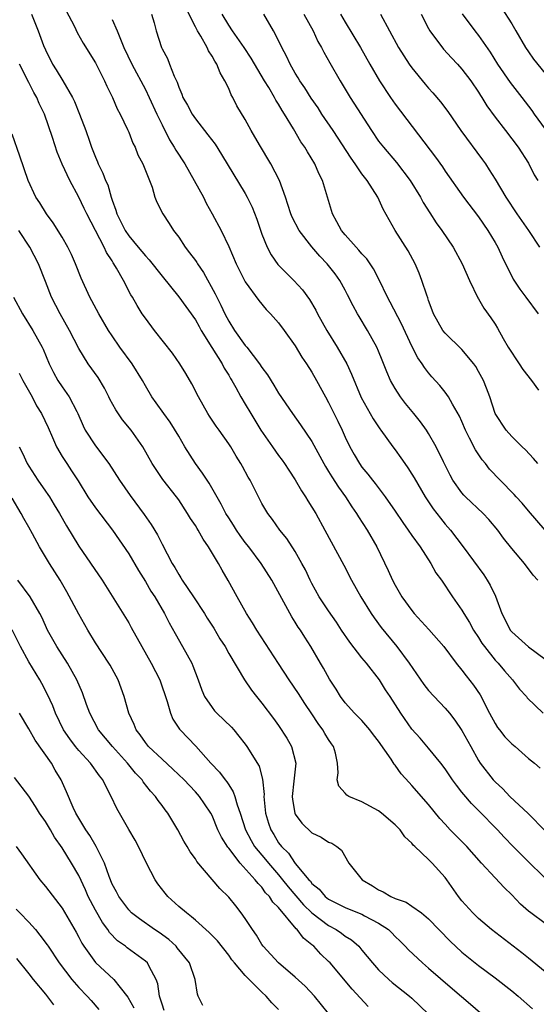
# Model space of a CAD drawing. Units: inches. Extents: x 2670000 to 2671137, y 1557000 to 1560000.
# Drawn here: x 2671004 to 2671066, y 1559280 to 1559398 of the extents above; entities that cross this region are included whole.
import ezdxf

# ---------------------------------------------------------------- set-up
doc = ezdxf.new("R2010")
doc.units = ezdxf.units.IN
doc.header["$MEASUREMENT"] = 0
doc.layers.add('LD26701557_2ft', color=153, linetype='Continuous')

msp = doc.modelspace()

# ---------------------------------------------------------------- linework, layer by layer
at = {"layer": 'LD26701557_2ft'}
for points, elevation in [([(2671005.31, 1559399), (2671006.12, 1559397), (2671006.78, 1559395.22), (2671007, 1559394.71), (2671007.83, 1559393), (2671008.3, 1559392.3), (2671009.08, 1559391), (2671010.26, 1559389), (2671010.5, 1559388.5), (2671011.1, 1559387), (2671011.86, 1559385), (2671012.28, 1559383.72), (2671012.54, 1559383), (2671013, 1559381.82), (2671013.25, 1559381.25), (2671013.34, 1559381), (2671013.9, 1559379.9), (2671014.22, 1559379), (2671014.47, 1559378.47), (2671014.88, 1559377), (2671015, 1559376.66), (2671015.46, 1559375.46), (2671015.58, 1559375), (2671016.57, 1559373), (2671017, 1559372.36), (2671018.15, 1559371), (2671019, 1559369.95), (2671019.47, 1559369.47), (2671021, 1559367.5), (2671023, 1559365.05), (2671025, 1559362.27), (2671025.45, 1559361.45), (2671025.7, 1559361), (2671026.96, 1559358.96), (2671028.2, 1559357), (2671028.47, 1559356.47), (2671029, 1559355.63), (2671029.23, 1559355.23), (2671029.38, 1559355), (2671029.87, 1559354.13), (2671030.48, 1559353), (2671031, 1559352.15), (2671031.66, 1559351), (2671032.88, 1559349), (2671034.25, 1559347), (2671035, 1559345.95), (2671035.41, 1559345.41), (2671035.71, 1559345), (2671036.21, 1559344.21), (2671037, 1559343.03), (2671037.73, 1559341.73), (2671038.24, 1559341), (2671038.52, 1559340.52), (2671039, 1559339.77), (2671039.46, 1559339), (2671040.55, 1559337), (2671042.81, 1559332.81), (2671043.76, 1559331), (2671044.89, 1559329), (2671046.12, 1559327), (2671046.47, 1559326.47), (2671047.3, 1559325.3), (2671049.2, 1559323), (2671050.69, 1559321), (2671052.44, 1559318.44), (2671053, 1559317.74), (2671055, 1559315.6), (2671055.51, 1559315), (2671056.17, 1559314.17), (2671057, 1559312.94), (2671058.06, 1559311), (2671059, 1559309.34), (2671059.22, 1559309), (2671060.78, 1559307), (2671061, 1559306.76), (2671061.92, 1559305.92), (2671062.78, 1559305), (2671064.95, 1559302.95), (2671067, 1559300.89)], 9328), ([(2671009.46, 1559399.46), (2671010.47, 1559397.53), (2671010.8, 1559396.8), (2671011.53, 1559395.53), (2671013, 1559393.15), (2671013.71, 1559391.71), (2671014.08, 1559391), (2671014.36, 1559390.36), (2671015.03, 1559389), (2671015.63, 1559387.63), (2671015.98, 1559387), (2671016.87, 1559385.13), (2671017, 1559384.83), (2671017.5, 1559383.5), (2671017.77, 1559383), (2671018.11, 1559382.11), (2671018.69, 1559381), (2671019.81, 1559378.19), (2671020.15, 1559377), (2671020.39, 1559376.39), (2671021.08, 1559375), (2671021.85, 1559373.85), (2671022.37, 1559373), (2671023, 1559372.19), (2671023.78, 1559371), (2671024.31, 1559370.32), (2671025, 1559369.38), (2671025.16, 1559369.16), (2671025.24, 1559369), (2671025.96, 1559367.96), (2671027.39, 1559365.39), (2671027.56, 1559365), (2671028.05, 1559364.05), (2671028.52, 1559363), (2671029, 1559362.1), (2671029.69, 1559361), (2671031, 1559359.19), (2671031.17, 1559359), (2671032.71, 1559357), (2671033, 1559356.54), (2671033.65, 1559355.65), (2671034.42, 1559354.42), (2671035, 1559353.46), (2671036.66, 1559351), (2671037.64, 1559349.64), (2671039, 1559347.67), (2671040.42, 1559345), (2671040.63, 1559344.63), (2671041, 1559344.06), (2671041.39, 1559343.39), (2671042.18, 1559342.18), (2671043.04, 1559341), (2671043.8, 1559339.8), (2671044.37, 1559339), (2671044.6, 1559338.6), (2671045.65, 1559337), (2671046.8, 1559335), (2671048.16, 1559332.16), (2671048.66, 1559331), (2671049, 1559330.37), (2671049.79, 1559329), (2671051, 1559327.36), (2671051.29, 1559327), (2671053.05, 1559325.05), (2671054.83, 1559323), (2671056.3, 1559321), (2671057, 1559320.17), (2671057.5, 1559319.5), (2671058.39, 1559318.39), (2671059.2, 1559317.2), (2671060.33, 1559315), (2671061, 1559313.75), (2671061.3, 1559313.3), (2671061.52, 1559313), (2671062.17, 1559312.17), (2671063, 1559311.32), (2671063.4, 1559311), (2671065, 1559309.58), (2671065.71, 1559309), (2671066.4, 1559308.4)], 9330), ([(2671019.75, 1559399), (2671020.05, 1559397.95), (2671020.3, 1559397), (2671020.93, 1559395), (2671021, 1559394.85), (2671021.65, 1559393.65), (2671021.91, 1559393), (2671022.46, 1559391.54), (2671022.81, 1559390.81), (2671023, 1559390.23), (2671023.38, 1559389.38), (2671023.51, 1559389), (2671024.05, 1559388.05), (2671024.6, 1559387), (2671025, 1559386.41), (2671026.5, 1559384.5), (2671027.36, 1559383.36), (2671028.14, 1559382.14), (2671031, 1559377.45), (2671031.24, 1559377), (2671031.81, 1559375.81), (2671032.37, 1559374.37), (2671033, 1559372.58), (2671033.63, 1559371), (2671034.09, 1559370.09), (2671034.92, 1559368.92), (2671036.82, 1559367), (2671037.86, 1559365.86), (2671038.7, 1559364.7), (2671039.45, 1559363.45), (2671039.68, 1559363), (2671040.79, 1559361), (2671042.02, 1559359), (2671043.17, 1559357), (2671043.76, 1559355.76), (2671044.93, 1559352.93), (2671045.99, 1559351), (2671046.36, 1559350.36), (2671047.16, 1559349.16), (2671047.29, 1559349), (2671048.72, 1559347), (2671049, 1559346.63), (2671049.68, 1559345.68), (2671050.14, 1559345), (2671050.5, 1559344.5), (2671051, 1559343.73), (2671051.28, 1559343.28), (2671052.6, 1559341), (2671053.55, 1559339.55), (2671054.42, 1559338.42), (2671055, 1559337.73), (2671055.63, 1559337), (2671057.16, 1559335), (2671059.63, 1559331.63), (2671060.05, 1559331), (2671060.4, 1559330.4), (2671061.05, 1559329.05), (2671061.82, 1559327), (2671062.22, 1559326.22), (2671062.82, 1559325), (2671063, 1559324.78), (2671065, 1559322.98), (2671067, 1559321.49)], 9334), ([(2671066.11, 1559331), (2671065.58, 1559331.58), (2671064.52, 1559333), (2671063, 1559334.81), (2671062.02, 1559336.02), (2671061.31, 1559337), (2671060.26, 1559338.26), (2671059.57, 1559339), (2671057.43, 1559341), (2671057.22, 1559341.22), (2671057, 1559341.47), (2671055.93, 1559343), (2671055.61, 1559343.61), (2671054.79, 1559345.21), (2671053.92, 1559347), (2671053, 1559348.62), (2671052.76, 1559349), (2671052.03, 1559350.03), (2671051.24, 1559351), (2671050.22, 1559352.22), (2671049.64, 1559353), (2671049, 1559354.01), (2671048.45, 1559355), (2671048.01, 1559356.01), (2671047.44, 1559357.44), (2671047, 1559358.51), (2671046.78, 1559359), (2671045.67, 1559361), (2671044.66, 1559362.66), (2671044.46, 1559363), (2671043.94, 1559363.94), (2671043.28, 1559365.28), (2671043, 1559365.82), (2671042.35, 1559367), (2671041.78, 1559367.78), (2671041, 1559368.8), (2671040.83, 1559369), (2671039.93, 1559369.93), (2671039, 1559371.03), (2671037.47, 1559373), (2671036.62, 1559374.62), (2671036.47, 1559375), (2671036.12, 1559376.12), (2671035.82, 1559377), (2671035.11, 1559379), (2671034.07, 1559381), (2671032.7, 1559383.3), (2671031.72, 1559385), (2671031, 1559386.32), (2671030, 1559388), (2671029.51, 1559389), (2671029.31, 1559389.31), (2671029, 1559390.07), (2671028.55, 1559391), (2671027.96, 1559391.96), (2671027.57, 1559393), (2671027.33, 1559393.33), (2671027, 1559393.96), (2671026.57, 1559394.57), (2671026.4, 1559395), (2671025.65, 1559396.35), (2671025.24, 1559397), (2671025, 1559397.48), (2671023.83, 1559399.83)], 9336), ([(2671067, 1559337.01), (2671065, 1559339.32), (2671064.24, 1559340.24), (2671063.54, 1559341), (2671063.29, 1559341.29), (2671061.62, 1559343), (2671060.34, 1559344.34), (2671059.84, 1559345), (2671059.45, 1559345.45), (2671058.63, 1559346.63), (2671057.93, 1559348.07), (2671057.44, 1559349), (2671057, 1559350.05), (2671056.7, 1559350.7), (2671055.86, 1559352.14), (2671055.39, 1559353), (2671055, 1559353.59), (2671054.37, 1559354.37), (2671053.41, 1559355.41), (2671053, 1559355.89), (2671052.53, 1559356.53), (2671052.23, 1559357), (2671051.71, 1559357.71), (2671051, 1559359.11), (2671049.77, 1559361.77), (2671048.41, 1559364.41), (2671048.07, 1559365), (2671047.07, 1559367.07), (2671046.38, 1559368.38), (2671045.58, 1559369.58), (2671045, 1559370.21), (2671044.65, 1559370.65), (2671044.3, 1559371), (2671043, 1559372.47), (2671042.55, 1559373), (2671041.97, 1559374.03), (2671041.45, 1559375), (2671040.28, 1559379), (2671039.84, 1559379.84), (2671039.34, 1559381), (2671038.45, 1559382.45), (2671038.13, 1559383), (2671037.67, 1559383.67), (2671036.8, 1559385.2), (2671035.72, 1559387), (2671035.43, 1559387.43), (2671035, 1559388.2), (2671034.68, 1559388.68), (2671034.52, 1559389), (2671033.81, 1559390.19), (2671033.31, 1559391), (2671031.72, 1559393.72), (2671030.87, 1559395), (2671029.45, 1559397), (2671029, 1559397.69), (2671028.23, 1559399)], 9338), ([(2671066.14, 1559345), (2671065.62, 1559345.62), (2671064.65, 1559346.65), (2671064.25, 1559347), (2671063, 1559348.24), (2671062.31, 1559349), (2671061, 1559351), (2671060.37, 1559353), (2671059.96, 1559354.04), (2671059.61, 1559355), (2671059, 1559356.06), (2671058.67, 1559356.67), (2671058.43, 1559357), (2671057, 1559358.72), (2671055, 1559360.66), (2671054.72, 1559361), (2671053.6, 1559363), (2671053.45, 1559363.45), (2671053, 1559364.6), (2671052.91, 1559364.91), (2671052.78, 1559365.22), (2671052.21, 1559367), (2671051.88, 1559367.88), (2671051.38, 1559369), (2671050.55, 1559370.55), (2671048.98, 1559373), (2671047.55, 1559375.55), (2671046.9, 1559377), (2671045.64, 1559379), (2671045, 1559379.82), (2671044.21, 1559381), (2671043.7, 1559381.7), (2671041.54, 1559385), (2671040.2, 1559387), (2671039.73, 1559387.73), (2671038.9, 1559388.9), (2671038.14, 1559390.14), (2671037.55, 1559391), (2671037.35, 1559391.35), (2671037, 1559391.92), (2671036.39, 1559393), (2671035.96, 1559393.96), (2671035.39, 1559395), (2671035.27, 1559395.27), (2671034.37, 1559397), (2671033.23, 1559399)], 9340), ([(2671038.02, 1559399), (2671039.13, 1559397), (2671039.71, 1559395.71), (2671040.13, 1559395), (2671040.42, 1559394.42), (2671041.15, 1559393.15), (2671042.39, 1559391), (2671043, 1559390), (2671043.58, 1559389), (2671046.14, 1559385), (2671047, 1559383.75), (2671047.58, 1559383), (2671049.17, 1559381.17), (2671050.81, 1559379), (2671052.04, 1559377), (2671052.37, 1559376.37), (2671053.14, 1559375.14), (2671053.92, 1559373.92), (2671054.6, 1559373), (2671055.94, 1559371), (2671057.02, 1559369), (2671057.9, 1559367), (2671058.91, 1559364.91), (2671059, 1559364.78), (2671059.66, 1559363.66), (2671060.49, 1559362.49), (2671061, 1559361.73), (2671061.28, 1559361.28), (2671061.96, 1559360.04), (2671062.55, 1559359), (2671063.89, 1559357), (2671064.32, 1559356.32), (2671065.35, 1559355), (2671066.2, 1559353.8)], 9342), ([(2671042.43, 1559399), (2671043, 1559398.02), (2671044.83, 1559395), (2671045.95, 1559393), (2671047.1, 1559391), (2671048.43, 1559389), (2671049, 1559388.2), (2671053.83, 1559381.83), (2671054.67, 1559380.67), (2671055, 1559380.14), (2671057.18, 1559377), (2671059, 1559374.64), (2671060.14, 1559373), (2671061, 1559371.56), (2671061.32, 1559371), (2671061.85, 1559369.85), (2671063.17, 1559367.17), (2671063.96, 1559365.96), (2671064.69, 1559365), (2671066.16, 1559363)], 9344), ([(2671047.25, 1559399), (2671049.41, 1559395), (2671050.67, 1559393), (2671051, 1559392.54), (2671052.59, 1559390.59), (2671053, 1559390.1), (2671053.53, 1559389.53), (2671054.45, 1559388.45), (2671055.3, 1559387.3), (2671056.88, 1559385), (2671059.49, 1559381.49), (2671059.84, 1559381), (2671060.3, 1559380.3), (2671061, 1559379.16), (2671062.28, 1559377), (2671063.62, 1559375), (2671065.02, 1559373), (2671066.33, 1559371)], 9346), ([(2671052.1, 1559399), (2671053, 1559397.26), (2671053.15, 1559397), (2671054.79, 1559394.79), (2671055.74, 1559393.74), (2671056.46, 1559393), (2671057, 1559392.4), (2671058.07, 1559391), (2671059, 1559389.63), (2671059.24, 1559389.24), (2671059.41, 1559389), (2671060, 1559388), (2671061, 1559386.62), (2671062.23, 1559385), (2671063, 1559384.02), (2671063.76, 1559383), (2671065, 1559381.09), (2671065.69, 1559379.69), (2671066.11, 1559379)], 9348), ([(2671057.04, 1559399.04), (2671058.55, 1559397), (2671059, 1559396.44), (2671060.42, 1559394.42), (2671061.3, 1559393), (2671062.79, 1559390.79), (2671064.2, 1559389), (2671065.41, 1559387.41), (2671065.68, 1559387), (2671067, 1559385.17)], 9350), ([(2671061.76, 1559399.76), (2671063, 1559397.82), (2671063.5, 1559397), (2671064.65, 1559395), (2671065, 1559394.46), (2671065.6, 1559393.6), (2671067, 1559391.87)], 9352), ([(2671015, 1559398.36), (2671015.63, 1559397), (2671016, 1559396), (2671016.43, 1559395), (2671017.36, 1559393), (2671019, 1559389.96), (2671019.46, 1559389), (2671020.37, 1559387), (2671021, 1559385.68), (2671021.91, 1559383.91), (2671022.46, 1559383), (2671022.64, 1559382.64), (2671023.73, 1559381), (2671024.87, 1559379), (2671025.96, 1559377), (2671026.3, 1559376.3), (2671027.02, 1559375), (2671028.08, 1559373), (2671029, 1559371.1), (2671029.9, 1559369), (2671030.92, 1559367), (2671031, 1559366.85), (2671032.61, 1559364.61), (2671033.51, 1559363.51), (2671034.02, 1559363), (2671035, 1559361.92), (2671035.68, 1559361), (2671037, 1559359.13), (2671037.79, 1559357.79), (2671038.33, 1559357), (2671039, 1559355.98), (2671039.56, 1559355), (2671040.62, 1559353), (2671041, 1559352.32), (2671042.11, 1559350.11), (2671042.64, 1559349), (2671043, 1559348.18), (2671043.55, 1559347), (2671044.07, 1559346.07), (2671044.7, 1559345), (2671045, 1559344.58), (2671045.72, 1559343.72), (2671046.27, 1559343), (2671046.59, 1559342.59), (2671047.78, 1559341), (2671049, 1559339.27), (2671049.92, 1559337.92), (2671050.57, 1559337), (2671051, 1559336.36), (2671051.98, 1559335), (2671053.29, 1559333), (2671053.89, 1559331.89), (2671054.54, 1559331), (2671055.86, 1559329), (2671057, 1559327.39), (2671057.22, 1559327), (2671057.91, 1559325.91), (2671058.39, 1559325), (2671059, 1559324.09), (2671059.42, 1559323.42), (2671059.72, 1559323), (2671061, 1559321.39), (2671061.37, 1559321), (2671062.11, 1559320.11), (2671063.09, 1559319), (2671063.91, 1559317.91), (2671064.76, 1559317), (2671064.86, 1559316.86), (2671066.76, 1559315)], 9332), ([(2671068.12, 1559294.12), (2671065.17, 1559297), (2671063.17, 1559299), (2671062.1, 1559300.1), (2671061.28, 1559301), (2671059, 1559303.3), (2671058.14, 1559304.14), (2671057.22, 1559305.22), (2671057, 1559305.53), (2671056.35, 1559306.35), (2671055.88, 1559307), (2671055, 1559308.31), (2671054.47, 1559309), (2671053, 1559310.82), (2671051.99, 1559311.99), (2671051, 1559313.09), (2671049.67, 1559315), (2671048.39, 1559317), (2671047.83, 1559317.83), (2671047.11, 1559319), (2671045.55, 1559321), (2671045, 1559321.64), (2671043.53, 1559323.53), (2671042.54, 1559325), (2671041.94, 1559325.94), (2671041, 1559327.29), (2671039.88, 1559329), (2671039, 1559330.58), (2671038.79, 1559331), (2671038.22, 1559332.22), (2671037.8, 1559333), (2671037, 1559334.42), (2671035.98, 1559335.98), (2671035.15, 1559337), (2671034.26, 1559338.26), (2671033.7, 1559339), (2671033, 1559340.22), (2671031.57, 1559343), (2671031.35, 1559343.35), (2671030.66, 1559344.66), (2671030.47, 1559345), (2671029.9, 1559345.9), (2671029.24, 1559347), (2671029, 1559347.36), (2671027.85, 1559349), (2671027.49, 1559349.49), (2671026.69, 1559350.69), (2671026.5, 1559351), (2671025.36, 1559353), (2671024.56, 1559354.56), (2671023.84, 1559355.84), (2671023.14, 1559357), (2671022.27, 1559358.27), (2671020.1, 1559361), (2671019, 1559362.46), (2671018.63, 1559363), (2671018, 1559364), (2671017.44, 1559365), (2671017.27, 1559365.27), (2671016.36, 1559367), (2671015.54, 1559368.46), (2671015.22, 1559369), (2671015.12, 1559369.12), (2671015, 1559369.34), (2671014.34, 1559370.34), (2671014.04, 1559371), (2671011.96, 1559375), (2671011.66, 1559375.66), (2671011, 1559377.02), (2671009.91, 1559379), (2671008.99, 1559380.99), (2671008.41, 1559382.41), (2671007.84, 1559384.16), (2671006.87, 1559387), (2671006.26, 1559388.26), (2671005.96, 1559389), (2671005.6, 1559389.6), (2671005, 1559390.79), (2671003.89, 1559393)], 9326), ([(2671067, 1559289.75), (2671065.27, 1559291), (2671065, 1559291.22), (2671064.06, 1559292.06), (2671063, 1559293.17), (2671062.08, 1559294.08), (2671061, 1559295.21), (2671059.36, 1559297), (2671057.58, 1559299), (2671055.6, 1559301), (2671055, 1559301.66), (2671054.36, 1559302.36), (2671053, 1559304.05), (2671051, 1559306.33), (2671050.66, 1559306.66), (2671049.73, 1559307.73), (2671049, 1559308.78), (2671048.89, 1559308.89), (2671048.53, 1559309.47), (2671047, 1559311.65), (2671046.4, 1559312.4), (2671045.96, 1559313), (2671045, 1559314.11), (2671044.1, 1559315), (2671043, 1559316.26), (2671042.44, 1559317), (2671041.91, 1559317.91), (2671041.11, 1559319.11), (2671040.4, 1559320.4), (2671040.04, 1559321), (2671038.88, 1559323), (2671038.14, 1559324.14), (2671037.61, 1559325), (2671037.35, 1559325.35), (2671037, 1559325.95), (2671036.59, 1559326.59), (2671034.17, 1559331), (2671032.91, 1559333), (2671031.41, 1559335), (2671031, 1559335.52), (2671030.37, 1559336.37), (2671029.93, 1559337), (2671029.58, 1559337.58), (2671029, 1559338.46), (2671028.67, 1559339), (2671028.11, 1559340.11), (2671026.64, 1559342.64), (2671026.4, 1559343), (2671025.86, 1559343.86), (2671025, 1559345.01), (2671023.75, 1559347), (2671023, 1559348.28), (2671021.97, 1559349.97), (2671021.21, 1559351), (2671020.31, 1559352.31), (2671019.79, 1559353), (2671019, 1559354.35), (2671018.64, 1559355), (2671017.41, 1559357), (2671015.94, 1559359), (2671015, 1559360.33), (2671014.57, 1559361), (2671013.4, 1559363), (2671012.57, 1559364.57), (2671012.31, 1559365), (2671011.27, 1559367.27), (2671010.62, 1559369), (2671010.12, 1559370.12), (2671009.7, 1559371), (2671009, 1559372.21), (2671007.93, 1559373.93), (2671007.13, 1559375), (2671006.31, 1559376.31), (2671005.83, 1559377), (2671004.91, 1559379), (2671003.94, 1559381.94), (2671003, 1559384.57)], 9324), ([(2671067, 1559283.92), (2671065, 1559285.56), (2671064.22, 1559286.22), (2671060.56, 1559289), (2671059, 1559290.34), (2671058.31, 1559291), (2671057, 1559292.48), (2671056.58, 1559293), (2671055.2, 1559295), (2671055, 1559295.27), (2671053.44, 1559297), (2671053, 1559297.43), (2671051.35, 1559299), (2671051.16, 1559299.16), (2671051, 1559299.38), (2671050.16, 1559300.16), (2671049.59, 1559301), (2671049, 1559301.6), (2671047.35, 1559303), (2671047, 1559303.26), (2671045, 1559304.36), (2671043.42, 1559305), (2671043.17, 1559305.17), (2671043, 1559305.39), (2671042.22, 1559306.22), (2671042.02, 1559307), (2671042.16, 1559307.84), (2671042.05, 1559309), (2671041.81, 1559310.19), (2671041.59, 1559311), (2671041.33, 1559311.33), (2671041, 1559311.83), (2671040.56, 1559312.56), (2671040.32, 1559313), (2671039.75, 1559313.75), (2671039, 1559314.91), (2671038.16, 1559316.16), (2671037.39, 1559317.39), (2671036.28, 1559319), (2671034.98, 1559320.98), (2671032.39, 1559325), (2671031.87, 1559325.87), (2671031.14, 1559327), (2671030.01, 1559329), (2671028.94, 1559330.94), (2671028.2, 1559332.2), (2671027.76, 1559333), (2671026.58, 1559335), (2671025.92, 1559335.92), (2671025.33, 1559337), (2671025.2, 1559337.2), (2671025, 1559337.54), (2671024.41, 1559338.41), (2671024.06, 1559339), (2671023, 1559340.63), (2671022.74, 1559341), (2671021.1, 1559343.1), (2671020.28, 1559344.28), (2671019.82, 1559345), (2671018.68, 1559347), (2671017.29, 1559349), (2671016.24, 1559350.24), (2671015.45, 1559351.45), (2671014.74, 1559352.74), (2671014.62, 1559353), (2671014.07, 1559354.07), (2671013.33, 1559355.33), (2671012.13, 1559357), (2671011, 1559358.84), (2671009.9, 1559361), (2671008.75, 1559363), (2671007.71, 1559365), (2671007, 1559366.88), (2671006.18, 1559369), (2671005.13, 1559371), (2671003.8, 1559373)], 9322), ([(2671003.18, 1559365), (2671004.24, 1559363), (2671005.5, 1559361), (2671006.6, 1559359), (2671006.73, 1559358.73), (2671007.45, 1559357), (2671007.96, 1559355.96), (2671008.49, 1559355), (2671009, 1559354.2), (2671009.86, 1559353), (2671010.75, 1559351.25), (2671010.89, 1559351), (2671011.53, 1559349.53), (2671011.78, 1559349), (2671013, 1559347.12), (2671014.62, 1559345), (2671015.89, 1559343), (2671017.18, 1559341.18), (2671018.87, 1559338.87), (2671019.69, 1559337.69), (2671020.44, 1559336.44), (2671021, 1559335.33), (2671022.21, 1559333), (2671022.52, 1559332.52), (2671023, 1559331.66), (2671023.27, 1559331.27), (2671023.41, 1559331), (2671024.77, 1559329), (2671026.09, 1559327), (2671026.43, 1559326.43), (2671027.21, 1559325.21), (2671027.95, 1559323.95), (2671028.56, 1559323), (2671029, 1559322.19), (2671030.91, 1559319), (2671031.76, 1559317.76), (2671032.36, 1559317), (2671033, 1559316.22), (2671034.38, 1559314.38), (2671035, 1559313.51), (2671036, 1559312), (2671036.56, 1559311), (2671037.06, 1559309), (2671036.84, 1559306.84), (2671036.62, 1559305), (2671036.65, 1559304.65), (2671036.95, 1559303), (2671037, 1559302.89), (2671037.79, 1559301.79), (2671039, 1559300.64), (2671040.11, 1559300.11), (2671041, 1559299.53), (2671041.4, 1559299.4), (2671041.97, 1559299), (2671042.54, 1559298.54), (2671043.44, 1559297), (2671045.03, 1559295), (2671046.27, 1559294.27), (2671047, 1559293.8), (2671047.55, 1559293.55), (2671048.46, 1559293), (2671049, 1559292.76), (2671050.3, 1559292.3), (2671051, 1559291.84), (2671052.16, 1559291), (2671053, 1559290.3), (2671055.61, 1559287.61), (2671057, 1559286.29), (2671059, 1559284.68), (2671061, 1559283.22), (2671063, 1559281.64), (2671063.78, 1559281), (2671065.49, 1559279.49)], 9320), ([(2671003.85, 1559355.85), (2671004.28, 1559355), (2671005.39, 1559353), (2671005.94, 1559351.94), (2671006.52, 1559351), (2671007.33, 1559349.33), (2671007.86, 1559348.14), (2671008.34, 1559347), (2671009, 1559345.86), (2671009.55, 1559345), (2671010.14, 1559344.14), (2671010.93, 1559342.93), (2671012.08, 1559341), (2671013, 1559339.67), (2671015.05, 1559337), (2671017, 1559334.14), (2671018.16, 1559332.16), (2671019, 1559330.81), (2671019.67, 1559329.67), (2671020.14, 1559329), (2671021.31, 1559327), (2671021.86, 1559325.86), (2671022.57, 1559324.57), (2671023.46, 1559323), (2671024, 1559322), (2671024.56, 1559321), (2671024.7, 1559320.7), (2671025.35, 1559319), (2671025.77, 1559317.77), (2671026.11, 1559317), (2671027, 1559315.68), (2671027.3, 1559315.3), (2671027.59, 1559315), (2671029.33, 1559313.33), (2671029.62, 1559313), (2671030.24, 1559312.24), (2671031, 1559311.27), (2671031.2, 1559311), (2671032.65, 1559308.65), (2671033.07, 1559307.07), (2671033.25, 1559305.25), (2671033.23, 1559305), (2671033.43, 1559303), (2671033.78, 1559301.78), (2671034.05, 1559301), (2671034.42, 1559300.42), (2671035, 1559299.45), (2671035.34, 1559299), (2671036.18, 1559298.18), (2671037, 1559296.93), (2671038.62, 1559295), (2671038.81, 1559294.81), (2671039, 1559294.56), (2671039.87, 1559293.87), (2671040.6, 1559293), (2671041, 1559292.68), (2671043, 1559291.67), (2671043.48, 1559291.48), (2671045, 1559290.86), (2671045.33, 1559290.67), (2671047, 1559289.79), (2671048.18, 1559289), (2671048.6, 1559288.6), (2671049, 1559288.18), (2671049.6, 1559287.6), (2671050.19, 1559287), (2671050.58, 1559286.58), (2671052.26, 1559285), (2671053, 1559284.38), (2671055.87, 1559281.87), (2671058.05, 1559280.05), (2671059.24, 1559279)], 9318), ([(2671003.84, 1559347), (2671004.25, 1559346.25), (2671004.82, 1559345), (2671005, 1559344.68), (2671006.08, 1559343), (2671007, 1559341.67), (2671007.29, 1559341.29), (2671007.47, 1559341), (2671008.06, 1559340.06), (2671008.68, 1559339), (2671009.51, 1559337.51), (2671011, 1559335.09), (2671013.79, 1559331), (2671017, 1559325.85), (2671017.31, 1559325.31), (2671018.56, 1559323), (2671019.69, 1559321), (2671020.72, 1559319), (2671021.6, 1559316.4), (2671022, 1559315), (2671022.3, 1559314.3), (2671023.09, 1559313.09), (2671023.17, 1559313), (2671025.04, 1559311.04), (2671026.85, 1559309), (2671027.91, 1559307.91), (2671028.56, 1559307), (2671028.76, 1559306.76), (2671029, 1559306.38), (2671029.56, 1559305.56), (2671029.75, 1559305), (2671030.02, 1559303.98), (2671030.38, 1559303), (2671031.01, 1559301), (2671031.7, 1559299.7), (2671032.12, 1559299), (2671033, 1559297.95), (2671033.44, 1559297.44), (2671033.78, 1559297), (2671035, 1559295.57), (2671035.47, 1559295), (2671036.15, 1559294.15), (2671037.08, 1559293.08), (2671038, 1559292), (2671039, 1559291.03), (2671041, 1559289.48), (2671041.92, 1559289), (2671042.56, 1559288.56), (2671043, 1559288.23), (2671043.76, 1559287.76), (2671044.62, 1559287), (2671045, 1559286.55), (2671046.26, 1559285), (2671047, 1559284.17), (2671048.23, 1559283), (2671048.64, 1559282.64), (2671050.72, 1559281), (2671051, 1559280.75), (2671053.94, 1559277.94)], 9316), ([(2671045.75, 1559279.75), (2671043.83, 1559281.83), (2671041.18, 1559285), (2671041, 1559285.19), (2671040.07, 1559286.07), (2671039.23, 1559287), (2671039.1, 1559287.1), (2671039, 1559287.19), (2671037.97, 1559287.97), (2671037.22, 1559289), (2671037.1, 1559289.1), (2671035, 1559291.65), (2671034.31, 1559292.31), (2671033.89, 1559293), (2671033.44, 1559293.44), (2671033, 1559294.09), (2671032.53, 1559294.53), (2671032.2, 1559295), (2671030.39, 1559297), (2671029, 1559298.77), (2671028.89, 1559298.89), (2671028.12, 1559300.12), (2671027.7, 1559301), (2671027, 1559302.7), (2671026.84, 1559303), (2671026.11, 1559304.11), (2671025.5, 1559305), (2671025, 1559305.57), (2671024.3, 1559306.3), (2671023.65, 1559307), (2671022.3, 1559308.3), (2671021, 1559309.47), (2671019.38, 1559311), (2671019, 1559311.48), (2671018.39, 1559312.39), (2671017.88, 1559313), (2671017.64, 1559313.64), (2671017, 1559315), (2671016.47, 1559317), (2671015.72, 1559319), (2671014.76, 1559320.76), (2671014.62, 1559321), (2671013, 1559323.46), (2671012.08, 1559325), (2671011, 1559326.91), (2671009.58, 1559329.58), (2671008.76, 1559331), (2671007.5, 1559333), (2671006.28, 1559335), (2671005.46, 1559336.54), (2671005, 1559337.37), (2671004.4, 1559338.4), (2671004.09, 1559339), (2671003, 1559340.85)], 9314), ([(2671041, 1559278.94), (2671039.29, 1559281), (2671038.19, 1559282.19), (2671037, 1559283.29), (2671035, 1559285), (2671033.16, 1559287), (2671033, 1559287.22), (2671032.33, 1559288.33), (2671031.87, 1559289), (2671031, 1559290.32), (2671030.52, 1559291), (2671029.85, 1559291.85), (2671029, 1559292.9), (2671027.95, 1559293.95), (2671025.19, 1559297.19), (2671025, 1559297.52), (2671024.36, 1559298.36), (2671024.01, 1559299), (2671023.62, 1559299.62), (2671022.89, 1559301), (2671021.69, 1559303), (2671021.38, 1559303.38), (2671021, 1559303.93), (2671020.53, 1559304.53), (2671020.23, 1559305), (2671019.63, 1559305.63), (2671018.75, 1559306.75), (2671018.6, 1559307), (2671017.81, 1559307.81), (2671016.86, 1559309), (2671015.05, 1559311), (2671013.36, 1559313), (2671012.33, 1559315), (2671011.93, 1559316.07), (2671011.45, 1559317.45), (2671010.78, 1559319), (2671009.66, 1559321), (2671008.37, 1559323), (2671007.26, 1559325), (2671007, 1559325.54), (2671006.55, 1559326.55), (2671006.31, 1559327), (2671005.15, 1559329), (2671003.7, 1559331)], 9312), ([(2671035, 1559279.42), (2671034.2, 1559280.2), (2671033.52, 1559281), (2671033, 1559281.48), (2671031, 1559283.5), (2671029.69, 1559285), (2671029.38, 1559285.38), (2671029, 1559285.92), (2671027.64, 1559287.64), (2671026.66, 1559288.66), (2671025, 1559290.12), (2671024.55, 1559290.55), (2671023.93, 1559291), (2671023, 1559291.8), (2671021.69, 1559293), (2671021.38, 1559293.38), (2671020.5, 1559294.5), (2671020.17, 1559295), (2671019.13, 1559297), (2671018.18, 1559299), (2671017.77, 1559299.77), (2671017, 1559301.05), (2671015.56, 1559303.56), (2671014.9, 1559305), (2671014.23, 1559306.23), (2671013.89, 1559307), (2671013.49, 1559307.49), (2671012.42, 1559309), (2671011, 1559310.51), (2671010.59, 1559311), (2671009.91, 1559311.91), (2671009.18, 1559313), (2671008.22, 1559315), (2671007.88, 1559315.88), (2671007.25, 1559317.25), (2671006.57, 1559318.57), (2671006.34, 1559319), (2671005, 1559321.18), (2671004.01, 1559323), (2671003.01, 1559325.01)], 9310), ([(2671025.89, 1559279.89), (2671025.34, 1559281), (2671025.24, 1559281.24), (2671024.99, 1559283), (2671024.28, 1559285), (2671022.83, 1559286.83), (2671022.68, 1559287), (2671021.81, 1559287.81), (2671020.66, 1559288.66), (2671020.11, 1559289), (2671018.28, 1559290.28), (2671017.35, 1559291), (2671017, 1559291.36), (2671015.8, 1559293), (2671015.54, 1559293.54), (2671015, 1559294.48), (2671014.63, 1559295.37), (2671014.07, 1559297), (2671013.09, 1559299), (2671012.33, 1559300.33), (2671011.84, 1559301), (2671011, 1559302.39), (2671010.65, 1559303), (2671010.33, 1559303.67), (2671009.54, 1559305.54), (2671008.9, 1559307), (2671008.18, 1559308.18), (2671007.72, 1559309), (2671005.76, 1559311.76), (2671005, 1559313.14), (2671003.89, 1559315)], 9308), ([(2671021.27, 1559279.27), (2671021, 1559280.03), (2671020.78, 1559280.78), (2671020.69, 1559281), (2671020.5, 1559282.5), (2671020.31, 1559283), (2671019.44, 1559284.56), (2671019.24, 1559285), (2671019, 1559285.22), (2671016.82, 1559286.82), (2671016.61, 1559287), (2671015.66, 1559287.66), (2671014.67, 1559288.67), (2671014.47, 1559289), (2671013.84, 1559289.84), (2671013, 1559291.33), (2671012.13, 1559293), (2671011.79, 1559293.79), (2671011, 1559295.49), (2671010.14, 1559297), (2671009, 1559298.84), (2671008.1, 1559300.1), (2671007.59, 1559301), (2671007, 1559301.98), (2671006.28, 1559303), (2671005.8, 1559303.8), (2671005, 1559305.03), (2671003.28, 1559307.28)], 9306), ([(2671003.47, 1559299), (2671004.12, 1559298.12), (2671006.31, 1559295), (2671007, 1559294.2), (2671009, 1559291.58), (2671010.68, 1559288.68), (2671011, 1559288.1), (2671011.37, 1559287.37), (2671011.6, 1559287), (2671013, 1559285.06), (2671015.21, 1559283), (2671015.96, 1559282.04), (2671016.89, 1559280.9), (2671017.62, 1559279.62)], 9304), ([(2671003.47, 1559291.47), (2671003.91, 1559291), (2671005, 1559289.91), (2671005.8, 1559289), (2671006.34, 1559288.34), (2671007.19, 1559287.19), (2671007.31, 1559287), (2671008.66, 1559285), (2671010.18, 1559283), (2671011, 1559282.06), (2671012.02, 1559281), (2671012.47, 1559280.47), (2671013.41, 1559279.41)], 9302), ([(2671003.52, 1559285.52), (2671005, 1559283.7), (2671005.52, 1559283), (2671007, 1559281.25), (2671007.98, 1559279.98)], 9300)]:
    msp.add_lwpolyline(points, dxfattribs=dict(at, elevation=elevation))

doc.saveas('drawing.dxf')
